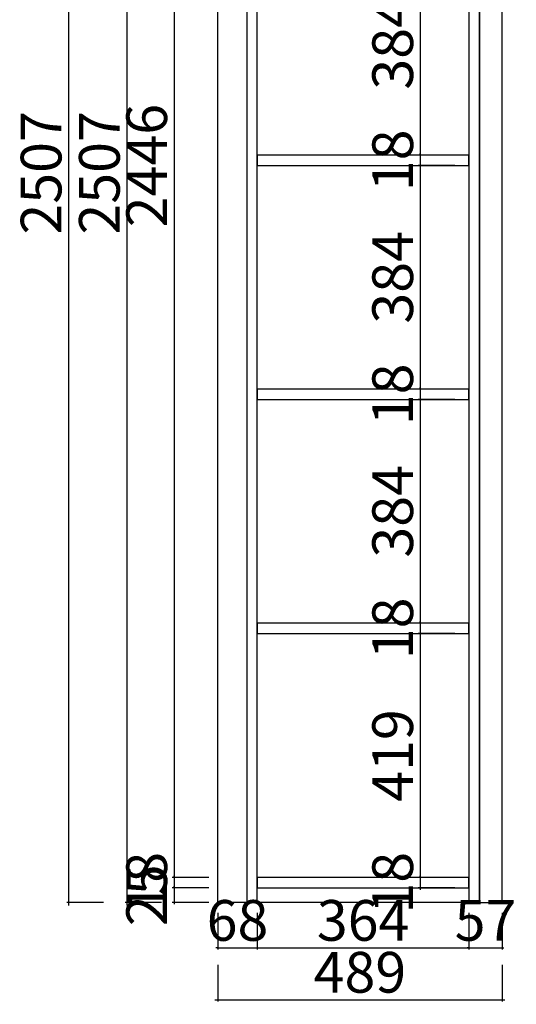
# Model space of a CAD drawing. Units: millimetres. Extents: x 2267293 to 2288954, y -1123529 to -3055.
# Drawn here: x 2272839 to 2273693, y -1118550 to -1116859 of the extents above; entities that cross this region are included whole.
import ezdxf

# ---------------------------------------------------------------- set-up
doc = ezdxf.new("R2010")
doc.units = ezdxf.units.MM
doc.header["$PDMODE"] = 35
doc.header["$PDSIZE"] = -7
doc.layers.add('帝森定制家具', color=7, linetype='Continuous')
doc.styles.add('H1', font='txt', dxfattribs={"width": 0.7})
doc.dimstyles.new('胜', dxfattribs={"dimtxt": 70, "dimasz": 3, "dimexe": 3, "dimexo": 1, "dimgap": 3, "dimtad": 1, "dimdec": 0, "dimtxsty": 'H1', "dimblk": 'ARCHTICK', "dimcen": 30, "dimdle": 5, "dimclrd": 7, "dimclre": 3, "dimclrt": 3, "dimadec": 0, "dimazin": 0, "dimtfac": 1, "dimtdec": 0, "dimtix": 1, "dimtmove": 1, "dimatfit": 3, "dimldrblk": 'CCD_Leader_Arrow', "dimfxl": 60, "dimfxlon": 1, "dimlwd": -1, "dimarcsym": 0})

# ---------------------------------------------------------------- blocks, each defined once
blk = doc.blocks.new('_ArchTick')
at = {"color": 0, "linetype": 'ByBlock', "const_width": 0.15}
blk.add_lwpolyline([(-0.5, -0.5), (0.5, 0.5)], dxfattribs=at)
blk = doc.blocks.new('*D56')
at = {"layer": 'Defpoints', "color": 0, "transparency": 16777216}
for p in [(2273179.1, -1118375.2), (2273247.1, -1118375.2), (2273247.1, -1118453)]:
    blk.add_point(p, dxfattribs=at)
at = {"layer": '帝森定制家具', "color": 3, "lineweight": -2, "transparency": 16777216}
for p, q in [((2273179.1, -1118393), (2273179.1, -1118456)), ((2273247.1, -1118393), (2273247.1, -1118456))]:
    blk.add_line(p, q, dxfattribs=at)
at = {"layer": '帝森定制家具', "color": 7, "transparency": 16777216}
for p, q in [((2273179.1, -1118453), (2273176.1, -1118453)), ((2273179.1, -1118453), (2273247.1, -1118453)), ((2273247.1, -1118453), (2273250.1, -1118453))]:
    blk.add_line(p, q, dxfattribs=at)
at = {"layer": '帝森定制家具', "color": 7, "transparency": 16777216, "xscale": 3, "yscale": 3, "zscale": 3}
blk.add_blockref('_ArchTick', (2273179.1, -1118453), dxfattribs=at)
at = {"layer": '帝森定制家具', "color": 7, "transparency": 16777216, "xscale": 3, "yscale": 3, "zscale": 3, "rotation": 180}
blk.add_blockref('_ArchTick', (2273247.1, -1118453), dxfattribs=at)
at = {"layer": '帝森定制家具', "color": 3, "transparency": 16777216, "insert": (2273213.1, -1118415), "char_height": 70, "attachment_point": 5, "style": 'H1'}
blk.add_mtext('68', dxfattribs=at)
blk = doc.blocks.new('CCD_Leader_Arrow')
at = {"color": 2, "linetype": 'ByBlock'}
blk.add_line((0, 0), (-1, 0), dxfattribs=at)
for points in [[(-0.86, 0.67), (-0.6, 0.85), (-0.24, 0), (0, 0)], [(-0.86, -0.67), (-0.6, -0.85), (-0.24, 0), (0, 0)]]:
    blk.add_solid(points, dxfattribs=at)
blk = doc.blocks.new('*D57')
at = {"layer": 'Defpoints', "color": 0, "transparency": 16777216}
for p in [(2273247.1, -1118375.2), (2273611, -1118375.2), (2273611, -1118453)]:
    blk.add_point(p, dxfattribs=at)
at = {"layer": '帝森定制家具', "color": 3, "lineweight": -2, "transparency": 16777216}
for p, q in [((2273247.1, -1118393), (2273247.1, -1118456)), ((2273611, -1118393), (2273611, -1118456))]:
    blk.add_line(p, q, dxfattribs=at)
at = {"layer": '帝森定制家具', "color": 7, "transparency": 16777216}
blk.add_line((2273242.1, -1118453), (2273616, -1118453), dxfattribs=at)
at = {"layer": '帝森定制家具', "color": 7, "transparency": 16777216, "xscale": 3, "yscale": 3, "zscale": 3, "rotation": 180}
blk.add_blockref('_ArchTick', (2273247.1, -1118453), dxfattribs=at)
at = {"layer": '帝森定制家具', "color": 7, "transparency": 16777216, "xscale": 3, "yscale": 3, "zscale": 3}
blk.add_blockref('_ArchTick', (2273611, -1118453), dxfattribs=at)
at = {"layer": '帝森定制家具', "color": 3, "transparency": 16777216, "insert": (2273429.1, -1118415), "char_height": 70, "attachment_point": 5, "style": 'H1'}
blk.add_mtext('364', dxfattribs=at)
blk = doc.blocks.new('*D58')
at = {"layer": 'Defpoints', "color": 0, "transparency": 16777216}
for p in [(2273611, -1118375.2), (2273668, -1118375.2), (2273668, -1118453)]:
    blk.add_point(p, dxfattribs=at)
at = {"layer": '帝森定制家具', "color": 3, "lineweight": -2, "transparency": 16777216}
for p, q in [((2273611, -1118393), (2273611, -1118456)), ((2273668, -1118393), (2273668, -1118456))]:
    blk.add_line(p, q, dxfattribs=at)
at = {"layer": '帝森定制家具', "color": 7, "transparency": 16777216}
for p, q in [((2273611, -1118453), (2273608, -1118453)), ((2273611, -1118453), (2273668, -1118453)), ((2273668, -1118453), (2273671, -1118453))]:
    blk.add_line(p, q, dxfattribs=at)
at = {"layer": '帝森定制家具', "color": 7, "transparency": 16777216, "xscale": 3, "yscale": 3, "zscale": 3}
blk.add_blockref('_ArchTick', (2273611, -1118453), dxfattribs=at)
at = {"layer": '帝森定制家具', "color": 7, "transparency": 16777216, "xscale": 3, "yscale": 3, "zscale": 3, "rotation": 180}
blk.add_blockref('_ArchTick', (2273668, -1118453), dxfattribs=at)
at = {"layer": '帝森定制家具', "color": 3, "transparency": 16777216, "insert": (2273639.5, -1118415), "char_height": 70, "attachment_point": 5, "style": 'H1'}
blk.add_mtext('57', dxfattribs=at)
blk = doc.blocks.new('*D65')
at = {"layer": 'Defpoints', "color": 0, "transparency": 16777216}
for p in [(2273179.1, -1118375.2), (2273668, -1118375.2), (2273668, -1118542.1)]:
    blk.add_point(p, dxfattribs=at)
at = {"layer": '帝森定制家具', "color": 3, "lineweight": -2, "transparency": 16777216}
for p, q in [((2273179.1, -1118482.1), (2273179.1, -1118545.1)), ((2273668, -1118482.1), (2273668, -1118545.1))]:
    blk.add_line(p, q, dxfattribs=at)
at = {"layer": '帝森定制家具', "color": 7, "transparency": 16777216}
blk.add_line((2273174.1, -1118542.1), (2273673, -1118542.1), dxfattribs=at)
at = {"layer": '帝森定制家具', "color": 7, "transparency": 16777216, "xscale": 3, "yscale": 3, "zscale": 3, "rotation": 180}
blk.add_blockref('_ArchTick', (2273179.1, -1118542.1), dxfattribs=at)
at = {"layer": '帝森定制家具', "color": 7, "transparency": 16777216, "xscale": 3, "yscale": 3, "zscale": 3}
blk.add_blockref('_ArchTick', (2273668, -1118542.1), dxfattribs=at)
at = {"layer": '帝森定制家具', "color": 3, "transparency": 16777216, "insert": (2273423.6, -1118504.1), "char_height": 70, "attachment_point": 5, "style": 'H1'}
blk.add_mtext('489', dxfattribs=at)
blk = doc.blocks.new('*D69')
at = {"layer": 'Defpoints', "color": 0, "transparency": 16777216}
for p in [(2273364.2, -1115886.2), (2273104, -1118332.2), (2273247.1, -1118332.2)]:
    blk.add_point(p, dxfattribs=at)
at = {"layer": '帝森定制家具', "color": 3, "lineweight": -2, "transparency": 16777216}
for p, q in [((2273164, -1115886.2), (2273101, -1115886.2)), ((2273164, -1118332.2), (2273101, -1118332.2))]:
    blk.add_line(p, q, dxfattribs=at)
at = {"layer": '帝森定制家具', "color": 7, "transparency": 16777216}
blk.add_line((2273104, -1115881.2), (2273104, -1118337.2), dxfattribs=at)
at = {"layer": '帝森定制家具', "color": 7, "transparency": 16777216, "xscale": 3, "yscale": 3, "zscale": 3}
for p, rotation in [((2273104, -1115886.2), 90), ((2273104, -1118332.2), 270)]:
    blk.add_blockref('_ArchTick', p, dxfattribs=dict(at, rotation=rotation))
at = {"layer": '帝森定制家具', "color": 3, "transparency": 16777216, "insert": (2273066, -1117109.2), "char_height": 70, "attachment_point": 5, "rotation": 90, "style": 'H1'}
blk.add_mtext('2446', dxfattribs=at)
blk = doc.blocks.new('*D70')
at = {"layer": 'Defpoints', "color": 0, "transparency": 16777216}
for p in [(2273247.1, -1118332.2), (2273104, -1118350.2), (2273247.1, -1118350.2)]:
    blk.add_point(p, dxfattribs=at)
at = {"layer": '帝森定制家具', "color": 3, "lineweight": -2, "transparency": 16777216}
for p, q in [((2273164, -1118332.2), (2273101, -1118332.2)), ((2273164, -1118350.2), (2273101, -1118350.2))]:
    blk.add_line(p, q, dxfattribs=at)
at = {"layer": '帝森定制家具', "color": 7, "transparency": 16777216}
for p, q in [((2273104, -1118332.2), (2273104, -1118329.2)), ((2273104, -1118332.2), (2273104, -1118350.2)), ((2273104, -1118350.2), (2273104, -1118353.2))]:
    blk.add_line(p, q, dxfattribs=at)
at = {"layer": '帝森定制家具', "color": 7, "transparency": 16777216, "xscale": 3, "yscale": 3, "zscale": 3}
for p, rotation in [((2273104, -1118332.2), 270), ((2273104, -1118350.2), 90)]:
    blk.add_blockref('_ArchTick', p, dxfattribs=dict(at, rotation=rotation))
at = {"layer": '帝森定制家具', "color": 3, "transparency": 16777216, "insert": (2273066, -1118341.2), "char_height": 70, "attachment_point": 5, "rotation": 90, "style": 'H1'}
blk.add_mtext('18', dxfattribs=at)
blk = doc.blocks.new('*D71')
at = {"layer": 'Defpoints', "color": 0, "transparency": 16777216}
for p in [(2273247.1, -1118350.2), (2273104, -1118375.2), (2273247.1, -1118375.2)]:
    blk.add_point(p, dxfattribs=at)
at = {"layer": '帝森定制家具', "color": 3, "lineweight": -2, "transparency": 16777216}
for p, q in [((2273164, -1118350.2), (2273101, -1118350.2)), ((2273164, -1118375.2), (2273101, -1118375.2))]:
    blk.add_line(p, q, dxfattribs=at)
at = {"layer": '帝森定制家具', "color": 7, "transparency": 16777216}
for p, q in [((2273104, -1118350.2), (2273104, -1118347.2)), ((2273104, -1118350.2), (2273104, -1118375.2)), ((2273104, -1118375.2), (2273104, -1118378.2))]:
    blk.add_line(p, q, dxfattribs=at)
at = {"layer": '帝森定制家具', "color": 7, "transparency": 16777216, "xscale": 3, "yscale": 3, "zscale": 3}
for p, rotation in [((2273104, -1118350.2), 270), ((2273104, -1118375.2), 90)]:
    blk.add_blockref('_ArchTick', p, dxfattribs=dict(at, rotation=rotation))
at = {"layer": '帝森定制家具', "color": 3, "transparency": 16777216, "insert": (2273066, -1118362.7), "char_height": 70, "attachment_point": 5, "rotation": 90, "style": 'H1'}
blk.add_mtext('25', dxfattribs=at)
blk = doc.blocks.new('*D73')
at = {"layer": 'Defpoints', "color": 0, "transparency": 16777216}
for p in [(2273383, -1115868.2), (2273022.7, -1118375.2), (2273247.1, -1118375.2)]:
    blk.add_point(p, dxfattribs=at)
at = {"layer": '帝森定制家具', "color": 3, "lineweight": -2, "transparency": 16777216}
for p, q in [((2273082.7, -1115868.2), (2273019.7, -1115868.2)), ((2273082.7, -1118375.2), (2273019.7, -1118375.2))]:
    blk.add_line(p, q, dxfattribs=at)
at = {"layer": '帝森定制家具', "color": 7, "transparency": 16777216}
blk.add_line((2273022.7, -1115863.2), (2273022.7, -1118380.2), dxfattribs=at)
at = {"layer": '帝森定制家具', "color": 7, "transparency": 16777216, "xscale": 3, "yscale": 3, "zscale": 3}
for p, rotation in [((2273022.7, -1115868.2), 90), ((2273022.7, -1118375.2), 270)]:
    blk.add_blockref('_ArchTick', p, dxfattribs=dict(at, rotation=rotation))
at = {"layer": '帝森定制家具', "color": 3, "transparency": 16777216, "insert": (2272984.7, -1117121.7), "char_height": 70, "attachment_point": 5, "rotation": 90, "style": 'H1'}
blk.add_mtext('2507', dxfattribs=at)
blk = doc.blocks.new('*D75')
at = {"layer": 'Defpoints', "color": 0, "transparency": 16777216}
for p in [(2273429.1, -1115868.2), (2272922.5, -1118375.2), (2273247.1, -1118375.2)]:
    blk.add_point(p, dxfattribs=at)
at = {"layer": '帝森定制家具', "color": 3, "lineweight": -2, "transparency": 16777216}
for p, q in [((2272982.5, -1115868.2), (2272919.5, -1115868.2)), ((2272982.5, -1118375.2), (2272919.5, -1118375.2))]:
    blk.add_line(p, q, dxfattribs=at)
at = {"layer": '帝森定制家具', "color": 7, "transparency": 16777216}
blk.add_line((2272922.5, -1115863.2), (2272922.5, -1118380.2), dxfattribs=at)
at = {"layer": '帝森定制家具', "color": 7, "transparency": 16777216, "xscale": 3, "yscale": 3, "zscale": 3}
for p, rotation in [((2272922.5, -1115868.2), 90), ((2272922.5, -1118375.2), 270)]:
    blk.add_blockref('_ArchTick', p, dxfattribs=dict(at, rotation=rotation))
at = {"layer": '帝森定制家具', "color": 3, "transparency": 16777216, "insert": (2272884.5, -1117121.7), "char_height": 70, "attachment_point": 5, "rotation": 90, "style": 'H1'}
blk.add_mtext('2507', dxfattribs=at)
blk = doc.blocks.new('*D181')
at = {"layer": 'Defpoints', "color": 0, "transparency": 16777216}
for p in [(2273611, -1116707.2), (2273527, -1117091.2), (2273611, -1117091.2)]:
    blk.add_point(p, dxfattribs=at)
at = {"layer": '帝森定制家具', "color": 7, "transparency": 16777216}
blk.add_line((2273527, -1116702.2), (2273527, -1117096.2), dxfattribs=at)
at = {"layer": '帝森定制家具', "color": 3, "lineweight": -2, "transparency": 16777216}
for p, q in [((2273587, -1116707.2), (2273524, -1116707.2)), ((2273587, -1117091.2), (2273524, -1117091.2))]:
    blk.add_line(p, q, dxfattribs=at)
at = {"layer": '帝森定制家具', "color": 7, "transparency": 16777216, "xscale": 3, "yscale": 3, "zscale": 3}
for p, rotation in [((2273527, -1116707.2), 90), ((2273527, -1117091.2), 270)]:
    blk.add_blockref('_ArchTick', p, dxfattribs=dict(at, rotation=rotation))
at = {"layer": '帝森定制家具', "color": 3, "transparency": 16777216, "insert": (2273489, -1116899.2), "char_height": 70, "attachment_point": 5, "rotation": 90, "style": 'H1'}
blk.add_mtext('384', dxfattribs=at)
blk = doc.blocks.new('*D182')
at = {"layer": 'Defpoints', "color": 0, "transparency": 16777216}
for p in [(2273611, -1117091.2), (2273527, -1117109.2), (2273611, -1117109.2)]:
    blk.add_point(p, dxfattribs=at)
at = {"layer": '帝森定制家具', "color": 3, "lineweight": -2, "transparency": 16777216}
for p, q in [((2273587, -1117091.2), (2273524, -1117091.2)), ((2273587, -1117109.2), (2273524, -1117109.2))]:
    blk.add_line(p, q, dxfattribs=at)
at = {"layer": '帝森定制家具', "color": 7, "transparency": 16777216}
for p, q in [((2273527, -1117091.2), (2273527, -1117088.2)), ((2273527, -1117091.2), (2273527, -1117109.2)), ((2273527, -1117109.2), (2273527, -1117112.2))]:
    blk.add_line(p, q, dxfattribs=at)
at = {"layer": '帝森定制家具', "color": 7, "transparency": 16777216, "xscale": 3, "yscale": 3, "zscale": 3}
for p, rotation in [((2273527, -1117091.2), 270), ((2273527, -1117109.2), 90)]:
    blk.add_blockref('_ArchTick', p, dxfattribs=dict(at, rotation=rotation))
at = {"layer": '帝森定制家具', "color": 3, "transparency": 16777216, "insert": (2273489, -1117100.2), "char_height": 70, "attachment_point": 5, "rotation": 90, "style": 'H1'}
blk.add_mtext('18', dxfattribs=at)
blk = doc.blocks.new('*D183')
at = {"layer": 'Defpoints', "color": 0, "transparency": 16777216}
for p in [(2273611, -1117109.2), (2273527, -1117493.2), (2273611, -1117493.2)]:
    blk.add_point(p, dxfattribs=at)
at = {"layer": '帝森定制家具', "color": 3, "lineweight": -2, "transparency": 16777216}
for p, q in [((2273587, -1117109.2), (2273524, -1117109.2)), ((2273587, -1117493.2), (2273524, -1117493.2))]:
    blk.add_line(p, q, dxfattribs=at)
at = {"layer": '帝森定制家具', "color": 7, "transparency": 16777216}
blk.add_line((2273527, -1117104.2), (2273527, -1117498.2), dxfattribs=at)
at = {"layer": '帝森定制家具', "color": 7, "transparency": 16777216, "xscale": 3, "yscale": 3, "zscale": 3}
for p, rotation in [((2273527, -1117109.2), 90), ((2273527, -1117493.2), 270)]:
    blk.add_blockref('_ArchTick', p, dxfattribs=dict(at, rotation=rotation))
at = {"layer": '帝森定制家具', "color": 3, "transparency": 16777216, "insert": (2273489, -1117301.2), "char_height": 70, "attachment_point": 5, "rotation": 90, "style": 'H1'}
blk.add_mtext('384', dxfattribs=at)
blk = doc.blocks.new('*D184')
at = {"layer": 'Defpoints', "color": 0, "transparency": 16777216}
for p in [(2273611, -1117493.2), (2273527, -1117511.2), (2273611, -1117511.2)]:
    blk.add_point(p, dxfattribs=at)
at = {"layer": '帝森定制家具', "color": 3, "lineweight": -2, "transparency": 16777216}
for p, q in [((2273587, -1117493.2), (2273524, -1117493.2)), ((2273587, -1117511.2), (2273524, -1117511.2))]:
    blk.add_line(p, q, dxfattribs=at)
at = {"layer": '帝森定制家具', "color": 7, "transparency": 16777216}
for p, q in [((2273527, -1117493.2), (2273527, -1117490.2)), ((2273527, -1117493.2), (2273527, -1117511.2)), ((2273527, -1117511.2), (2273527, -1117514.2))]:
    blk.add_line(p, q, dxfattribs=at)
at = {"layer": '帝森定制家具', "color": 7, "transparency": 16777216, "xscale": 3, "yscale": 3, "zscale": 3}
for p, rotation in [((2273527, -1117493.2), 270), ((2273527, -1117511.2), 90)]:
    blk.add_blockref('_ArchTick', p, dxfattribs=dict(at, rotation=rotation))
at = {"layer": '帝森定制家具', "color": 3, "transparency": 16777216, "insert": (2273489, -1117502.2), "char_height": 70, "attachment_point": 5, "rotation": 90, "style": 'H1'}
blk.add_mtext('18', dxfattribs=at)
blk = doc.blocks.new('*D185')
at = {"layer": 'Defpoints', "color": 0, "transparency": 16777216}
for p in [(2273611, -1117511.2), (2273527, -1117895.2), (2273611, -1117895.2)]:
    blk.add_point(p, dxfattribs=at)
at = {"layer": '帝森定制家具', "color": 3, "lineweight": -2, "transparency": 16777216}
for p, q in [((2273587, -1117511.2), (2273524, -1117511.2)), ((2273587, -1117895.2), (2273524, -1117895.2))]:
    blk.add_line(p, q, dxfattribs=at)
at = {"layer": '帝森定制家具', "color": 7, "transparency": 16777216}
blk.add_line((2273527, -1117506.2), (2273527, -1117900.2), dxfattribs=at)
at = {"layer": '帝森定制家具', "color": 7, "transparency": 16777216, "xscale": 3, "yscale": 3, "zscale": 3}
for p, rotation in [((2273527, -1117511.2), 90), ((2273527, -1117895.2), 270)]:
    blk.add_blockref('_ArchTick', p, dxfattribs=dict(at, rotation=rotation))
at = {"layer": '帝森定制家具', "color": 3, "transparency": 16777216, "insert": (2273489, -1117703.2), "char_height": 70, "attachment_point": 5, "rotation": 90, "style": 'H1'}
blk.add_mtext('384', dxfattribs=at)
blk = doc.blocks.new('*D186')
at = {"layer": 'Defpoints', "color": 0, "transparency": 16777216}
for p in [(2273611, -1117895.2), (2273527, -1117913.2), (2273611, -1117913.2)]:
    blk.add_point(p, dxfattribs=at)
at = {"layer": '帝森定制家具', "color": 3, "lineweight": -2, "transparency": 16777216}
for p, q in [((2273587, -1117895.2), (2273524, -1117895.2)), ((2273587, -1117913.2), (2273524, -1117913.2))]:
    blk.add_line(p, q, dxfattribs=at)
at = {"layer": '帝森定制家具', "color": 7, "transparency": 16777216}
for p, q in [((2273527, -1117895.2), (2273527, -1117892.2)), ((2273527, -1117895.2), (2273527, -1117913.2)), ((2273527, -1117913.2), (2273527, -1117916.2))]:
    blk.add_line(p, q, dxfattribs=at)
at = {"layer": '帝森定制家具', "color": 7, "transparency": 16777216, "xscale": 3, "yscale": 3, "zscale": 3}
for p, rotation in [((2273527, -1117895.2), 270), ((2273527, -1117913.2), 90)]:
    blk.add_blockref('_ArchTick', p, dxfattribs=dict(at, rotation=rotation))
at = {"layer": '帝森定制家具', "color": 3, "transparency": 16777216, "insert": (2273489, -1117904.2), "char_height": 70, "attachment_point": 5, "rotation": 90, "style": 'H1'}
blk.add_mtext('18', dxfattribs=at)
blk = doc.blocks.new('*D187')
at = {"layer": 'Defpoints', "color": 0, "transparency": 16777216}
for p in [(2273611, -1117913.2), (2273527, -1118332.2), (2273611, -1118332.2)]:
    blk.add_point(p, dxfattribs=at)
at = {"layer": '帝森定制家具', "color": 3, "lineweight": -2, "transparency": 16777216}
for p, q in [((2273587, -1117913.2), (2273524, -1117913.2)), ((2273587, -1118332.2), (2273524, -1118332.2))]:
    blk.add_line(p, q, dxfattribs=at)
at = {"layer": '帝森定制家具', "color": 7, "transparency": 16777216}
blk.add_line((2273527, -1117908.2), (2273527, -1118337.2), dxfattribs=at)
at = {"layer": '帝森定制家具', "color": 7, "transparency": 16777216, "xscale": 3, "yscale": 3, "zscale": 3}
for p, rotation in [((2273527, -1117913.2), 90), ((2273527, -1118332.2), 270)]:
    blk.add_blockref('_ArchTick', p, dxfattribs=dict(at, rotation=rotation))
at = {"layer": '帝森定制家具', "color": 3, "transparency": 16777216, "insert": (2273489, -1118122.7), "char_height": 70, "attachment_point": 5, "rotation": 90, "style": 'H1'}
blk.add_mtext('419', dxfattribs=at)
blk = doc.blocks.new('*D188')
at = {"layer": 'Defpoints', "color": 0, "transparency": 16777216}
for p in [(2273611, -1118332.2), (2273527, -1118350.2), (2273611, -1118350.2)]:
    blk.add_point(p, dxfattribs=at)
at = {"layer": '帝森定制家具', "color": 3, "lineweight": -2, "transparency": 16777216}
for p, q in [((2273587, -1118332.2), (2273524, -1118332.2)), ((2273587, -1118350.2), (2273524, -1118350.2))]:
    blk.add_line(p, q, dxfattribs=at)
at = {"layer": '帝森定制家具', "color": 7, "transparency": 16777216}
for p, q in [((2273527, -1118332.2), (2273527, -1118329.2)), ((2273527, -1118332.2), (2273527, -1118350.2)), ((2273527, -1118350.2), (2273527, -1118353.2))]:
    blk.add_line(p, q, dxfattribs=at)
at = {"layer": '帝森定制家具', "color": 7, "transparency": 16777216, "xscale": 3, "yscale": 3, "zscale": 3}
for p, rotation in [((2273527, -1118332.2), 270), ((2273527, -1118350.2), 90)]:
    blk.add_blockref('_ArchTick', p, dxfattribs=dict(at, rotation=rotation))
at = {"layer": '帝森定制家具', "color": 3, "transparency": 16777216, "insert": (2273489, -1118341.2), "char_height": 70, "attachment_point": 5, "rotation": 90, "style": 'H1'}
blk.add_mtext('18', dxfattribs=at)

msp = doc.modelspace()

# ---------------------------------------------------------------- linework, layer by layer
at = {"layer": '帝森定制家具'}
for points in [[(2273179.1, -1115843.2), (2273229.1, -1115843.2), (2273229.1, -1118375.2), (2273179.1, -1118375.2)], [(2273629, -1118375.2), (2273668, -1118375.2), (2273668, -1115843.2), (2273629, -1115843.2)], [(2273229.1, -1118375.2), (2273247.1, -1118375.2), (2273247.1, -1115868.2), (2273229.1, -1115868.2)], [(2273611, -1118375.2), (2273629, -1118375.2), (2273629, -1115868.2), (2273611, -1115868.2)], [(2273611, -1117091.2), (2273247.1, -1117091.2), (2273247.1, -1117109.2), (2273611, -1117109.2)], [(2273611, -1117493.2), (2273247.1, -1117493.2), (2273247.1, -1117511.2), (2273611, -1117511.2)], [(2273611, -1117895.2), (2273247.1, -1117895.2), (2273247.1, -1117913.2), (2273611, -1117913.2)], [(2273611, -1118332.2), (2273247.1, -1118332.2), (2273247.1, -1118350.2), (2273611, -1118350.2)], [(2273247.1, -1118350.2), (2273611, -1118350.2), (2273611, -1118375.2), (2273247.1, -1118375.2)]]:
    msp.add_lwpolyline(points, close=True, dxfattribs=at)

# ---------------------------------------------------------------- dimensions: what is measured, and where the dimension line sits
for base, p1, p2, picture, middle in [((2272922.5, -1118375.2), (2273429.1, -1115868.2), (2273247.1, -1118375.2), '*D75', (2272884.5, -1117121.7)), ((2273022.7, -1118375.2), (2273383, -1115868.2), (2273247.1, -1118375.2), '*D73', (2272984.7, -1117121.7)), ((2273104, -1118332.2), (2273364.2, -1115886.2), (2273247.1, -1118332.2), '*D69', (2273066, -1117109.2)), ((2273527, -1117091.2), (2273611, -1116707.2), (2273611, -1117091.2), '*D181', (2273489, -1116899.2)), ((2273527, -1117109.2), (2273611, -1117091.2), (2273611, -1117109.2), '*D182', (2273489, -1117100.2)), ((2273527, -1117493.2), (2273611, -1117109.2), (2273611, -1117493.2), '*D183', (2273489, -1117301.2)), ((2273527, -1117511.2), (2273611, -1117493.2), (2273611, -1117511.2), '*D184', (2273489, -1117502.2)), ((2273527, -1117895.2), (2273611, -1117511.2), (2273611, -1117895.2), '*D185', (2273489, -1117703.2)), ((2273527, -1117913.2), (2273611, -1117895.2), (2273611, -1117913.2), '*D186', (2273489, -1117904.2)), ((2273527, -1118332.2), (2273611, -1117913.2), (2273611, -1118332.2), '*D187', (2273489, -1118122.7)), ((2273104, -1118350.2), (2273247.1, -1118332.2), (2273247.1, -1118350.2), '*D70', (2273066, -1118341.2)), ((2273527, -1118350.2), (2273611, -1118332.2), (2273611, -1118350.2), '*D188', (2273489, -1118341.2)), ((2273104, -1118375.2), (2273247.1, -1118350.2), (2273247.1, -1118375.2), '*D71', (2273066, -1118362.7))]:
    dim = msp.add_linear_dim(base=base, p1=p1, p2=p2, angle=90, dimstyle='胜', dxfattribs=at)
    dim.commit()
    dim.dimension.update_dxf_attribs({"geometry": picture, "text_midpoint": middle})
for base, p1, p2, picture, middle in [((2273247.1, -1118453), (2273179.1, -1118375.2), (2273247.1, -1118375.2), '*D56', (2273213.1, -1118415)), ((2273668, -1118542.1), (2273179.1, -1118375.2), (2273668, -1118375.2), '*D65', (2273423.6, -1118504.1)), ((2273611, -1118453), (2273247.1, -1118375.2), (2273611, -1118375.2), '*D57', (2273429.1, -1118415)), ((2273668, -1118453), (2273611, -1118375.2), (2273668, -1118375.2), '*D58', (2273639.5, -1118415))]:
    dim = msp.add_linear_dim(base=base, p1=p1, p2=p2, dimstyle='胜', dxfattribs=at)
    dim.commit()
    dim.dimension.update_dxf_attribs({"geometry": picture, "text_midpoint": middle})

doc.saveas('drawing.dxf')
